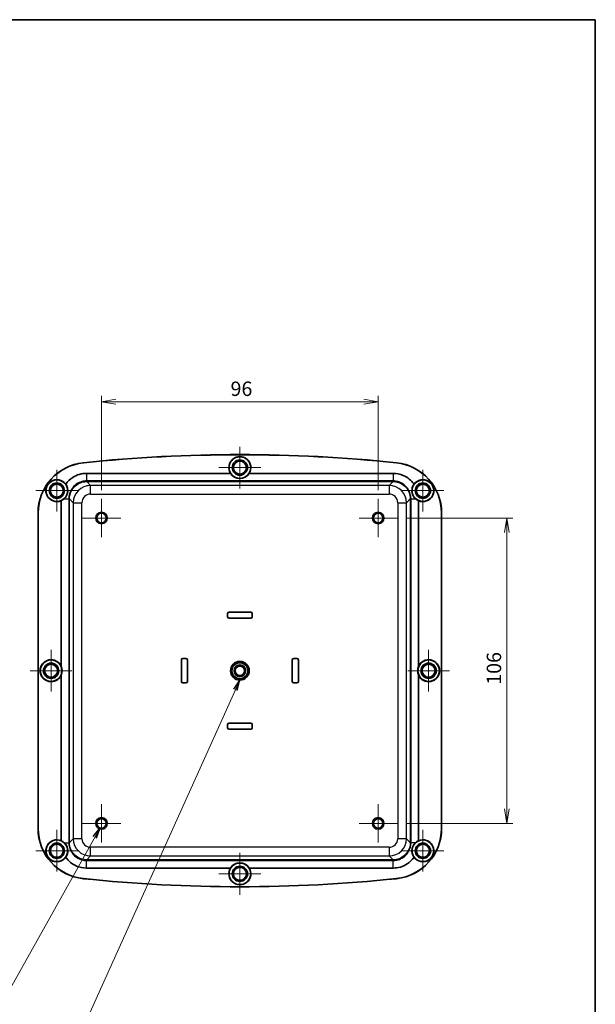
# Model space of a CAD drawing. Units: millimetres. Extents: x 22 to 2984, y 12 to 574.
# Drawn here: x 2785 to 2984, y 232 to 574 of the extents above; entities that cross this region are included whole.
import ezdxf

# ---------------------------------------------------------------- set-up
doc = ezdxf.new("R2010")
doc.units = ezdxf.units.MM
doc.header["$LTSCALE"] = 1.5
doc.layers.get('Defpoints').update_dxf_attribs({"lineweight": 25})
for name, color, linetype, lineweight in [('Border (ISO)', 7, 'Continuous', 35), ('Center Mark (ISO)', 131, 'Continuous', 18), ('Dimension (ISO)', 7, 'Continuous', 18), ('Dimension (ISO) @ 1', 7, 'Continuous', 18), ('Symbol (ISO)', 7, 'Continuous', 18), ('Visible (ISO)', 7, 'Continuous', 35), ('Visible Narrow (ISO)', 7, 'Continuous', 25)]:
    doc.layers.add(name, color=color, linetype=linetype, lineweight=lineweight)
doc.styles.add('Note Text (TK)', font='MS PGothic.ttf')
doc.dimstyles.new('Default - Method 1b (TK)', dxfattribs={"dimscale": 1.5, "dimtxt": 2.5, "dimasz": 2.5, "dimexe": 1, "dimexo": 1.5, "dimgap": 1, "dimtad": 1, "dimtoh": 1, "dimrnd": 1e-08, "dimdsep": 46, "dimtxsty": 'Note Text (TK)', "dimblk": 'OPEN', "dimcen": 0.09, "dimdle": 5, "dimclrd": 100, "dimclre": 100, "dimclrt": 7, "dimadec": 1, "dimazin": 1, "dimtfac": 1, "dimtmove": 0, "dimatfit": 3, "dimldrblk": 'OPEN', "dimfxl": 1, "dimtolj": 1, "dimlwd": -1, "dimlwe": -1, "dimarcsym": 0})
doc.dimstyles.new('Default - Method 1b (TK)$7', dxfattribs={"dimscale": 1.5, "dimtxt": 2.5, "dimasz": 2.5, "dimexe": 1, "dimexo": 1.5, "dimgap": 1, "dimtad": 1, "dimtoh": 1, "dimrnd": 1e-08, "dimdsep": 46, "dimtxsty": 'Note Text (TK)', "dimblk": 'OPEN', "dimcen": 0.09, "dimdle": 5, "dimclrd": 100, "dimclre": 100, "dimclrt": 7, "dimadec": 1, "dimazin": 1, "dimtfac": 1, "dimtmove": 0, "dimatfit": 3, "dimldrblk": 'OPEN', "dimfxl": 1, "dimtolj": 1, "dimlwd": -1, "dimlwe": -1, "dimarcsym": 0})

# ---------------------------------------------------------------- blocks, each defined once
blk = doc.blocks.new('図面枠 tk図枠')
at = {"layer": 'Border (ISO)'}
for p, q in [((14.5, 289), (405.5, 289)), ((405.5, 289), (405.5, 8))]:
    blk.add_line(p, q, dxfattribs=at)
blk = doc.blocks.new('_Open')
at = {"color": 0, "linetype": 'ByBlock', "lineweight": -2}
for p, q in [((-1, 0.167), (0, 0)), ((-1, -0.167), (0, 0)), ((0, 0), (-1, 0))]:
    blk.add_line(p, q, dxfattribs=at)
blk = doc.blocks.new('*D99')
at = {"layer": 'Defpoints', "color": 0}
for p in [(2908.93, 441.4), (2812.93, 407.69), (2908.93, 407.69)]:
    blk.add_point(p, dxfattribs=at)
at = {"layer": 'Dimension (ISO)', "color": 100}
for p, q in [((2812.93, 410.69), (2812.93, 443.4)), ((2817.93, 441.4), (2903.93, 441.4)), ((2908.93, 410.69), (2908.93, 443.4))]:
    blk.add_line(p, q, dxfattribs=at)
at = {"layer": 'Dimension (ISO)', "color": 100, "xscale": 5, "yscale": 5, "zscale": 5, "rotation": 180}
blk.add_blockref('_Open', (2812.93, 441.4), dxfattribs=at)
at = {"layer": 'Dimension (ISO)', "color": 100, "xscale": 5, "yscale": 5, "zscale": 5}
blk.add_blockref('_Open', (2908.93, 441.4), dxfattribs=at)
at = {"layer": 'Dimension (ISO)', "color": 7, "insert": (2857.69, 445.9), "char_height": 5, "attachment_point": 4, "style": 'Note Text (TK)'}
blk.add_mtext('\\A1;96', dxfattribs=at)
blk = doc.blocks.new('*D100')
at = {"layer": 'Defpoints', "color": 0}
for p in [(2915.58, 401.04), (2915.58, 295.04), (2953.58, 295.04)]:
    blk.add_point(p, dxfattribs=at)
at = {"layer": 'Dimension (ISO)', "color": 100}
for p, q in [((2918.58, 401.04), (2955.58, 401.04)), ((2953.58, 396.04), (2953.58, 300.04)), ((2918.58, 295.04), (2955.58, 295.04))]:
    blk.add_line(p, q, dxfattribs=at)
at = {"layer": 'Dimension (ISO)', "color": 100, "xscale": 5, "yscale": 5, "zscale": 5}
for p, rotation in [((2953.58, 401.04), 90), ((2953.58, 295.04), 270)]:
    blk.add_blockref('_Open', p, dxfattribs=dict(at, rotation=rotation))
at = {"layer": 'Dimension (ISO)', "color": 7, "insert": (2949.08, 343.16), "char_height": 5, "attachment_point": 4, "rotation": 90, "style": 'Note Text (TK)'}
blk.add_mtext('\\A1;106', dxfattribs=at)

msp = doc.modelspace()

# ---------------------------------------------------------------- linework, layer by layer
at = {"layer": 'Center Mark (ISO)', "linetype": 'Continuous'}
for p, q in [((2860.926, 425.7866), (2860.926, 411.2866)), ((2797.426, 417.7866), (2797.426, 403.2866)), ((2868.176, 418.5366), (2853.676, 418.5366)), ((2924.426, 417.7866), (2924.426, 403.2866)), ((2804.676, 410.5366), (2790.176, 410.5366)), ((2931.676, 410.5366), (2917.176, 410.5366)), ((2812.926, 407.6866), (2812.926, 394.3866)), ((2908.926, 407.6866), (2908.926, 394.3866)), ((2819.576, 401.0366), (2806.276, 401.0366)), ((2915.576, 401.0366), (2902.276, 401.0366)), ((2795.426, 355.2866), (2795.426, 340.7866)), ((2926.426, 355.2866), (2926.426, 340.7866)), ((2802.676, 348.0366), (2788.176, 348.0366)), ((2933.676, 348.0366), (2919.176, 348.0366)), ((2812.926, 301.6866), (2812.926, 288.3866)), ((2908.926, 301.6866), (2908.926, 288.3866)), ((2819.576, 295.0366), (2806.276, 295.0366)), ((2915.576, 295.0366), (2902.276, 295.0366)), ((2797.426, 292.7866), (2797.426, 278.2866)), ((2924.426, 292.7866), (2924.426, 278.2866)), ((2804.676, 285.5366), (2790.176, 285.5366)), ((2860.926, 284.7866), (2860.926, 270.2866)), ((2931.676, 285.5366), (2917.176, 285.5366)), ((2868.176, 277.5366), (2853.676, 277.5366))]:
    msp.add_line(p, q, dxfattribs=at)
at = {"layer": 'Visible (ISO)'}
for p, q in [((2807.7223, 416.5366), (2857.6949, 416.5366)), ((2864.1571, 416.5366), (2914.1296, 416.5366)), ((2798.926, 349.5165), (2798.926, 407.0452)), ((2922.926, 407.0452), (2922.926, 349.5165)), ((2790.926, 293.2561), (2790.926, 402.8172)), ((2790.9565, 402.8172), (2790.9565, 293.2561)), ((2930.8954, 293.2561), (2930.8954, 402.8172)), ((2930.926, 402.8172), (2930.926, 293.2561)), ((2856.676, 366.7366), (2856.676, 367.8366)), ((2856.6822, 367.8366), (2856.6822, 366.7366)), ((2857.176, 368.3366), (2864.676, 368.3366)), ((2864.676, 368.3304), (2857.176, 368.3304)), ((2857.176, 366.2429), (2864.676, 366.2429)), ((2864.676, 366.2366), (2857.176, 366.2366)), ((2865.1697, 366.7366), (2865.1697, 367.8366)), ((2865.176, 367.8366), (2865.176, 366.7366)), ((2841.126, 352.2866), (2842.226, 352.2866)), ((2842.226, 352.2804), (2841.126, 352.2804)), ((2879.626, 352.2866), (2880.726, 352.2866)), ((2880.726, 352.2804), (2879.626, 352.2804)), ((2840.626, 344.2866), (2840.626, 351.7866)), ((2840.6322, 351.7866), (2840.6322, 344.2866)), ((2842.7197, 344.2866), (2842.7197, 351.7866)), ((2842.726, 351.7866), (2842.726, 344.2866)), ((2879.126, 344.2866), (2879.126, 351.7866)), ((2879.1322, 351.7866), (2879.1322, 344.2866)), ((2881.2197, 344.2866), (2881.2197, 351.7866)), ((2881.226, 351.7866), (2881.226, 344.2866)), ((2798.926, 289.0281), (2798.926, 346.5568)), ((2922.926, 346.5568), (2922.926, 289.0281)), ((2841.126, 343.7929), (2842.226, 343.7929)), ((2842.226, 343.7866), (2841.126, 343.7866)), ((2879.626, 343.7929), (2880.726, 343.7929)), ((2880.726, 343.7866), (2879.626, 343.7866)), ((2856.676, 328.2366), (2856.676, 329.3366)), ((2856.6822, 329.3366), (2856.6822, 328.2366)), ((2857.176, 329.8366), (2864.676, 329.8366)), ((2864.676, 329.8304), (2857.176, 329.8304)), ((2865.1697, 328.2366), (2865.1697, 329.3366)), ((2865.176, 329.3366), (2865.176, 328.2366)), ((2857.176, 327.7429), (2864.676, 327.7429)), ((2864.676, 327.7366), (2857.176, 327.7366)), ((2857.6949, 279.5366), (2807.7223, 279.5366)), ((2914.1296, 279.5366), (2864.1571, 279.5366))]:
    msp.add_line(p, q, dxfattribs=at)
for centre, radius in [((2860.926, 418.5366), 3.75), ((2860.926, 418.5366), 2.65), ((2860.926, 418.5366), 2.25), ((2797.426, 410.5366), 3.75), ((2924.426, 410.5366), 3.75), ((2797.426, 410.5366), 2.65), ((2797.426, 410.5366), 2.25), ((2924.426, 410.5366), 2.65), ((2924.426, 410.5366), 2.25), ((2812.926, 401.0366), 2), ((2812.926, 401.0366), 1.65), ((2908.926, 401.0366), 2), ((2908.926, 401.0366), 1.65), ((2795.426, 348.0366), 3.75), ((2795.426, 348.0366), 2.65), ((2795.426, 348.0366), 2.25), ((2860.926, 348.0366), 3.25), ((2860.926, 348.0366), 3), ((2860.926, 348.0366), 2.75), ((2860.926, 348.0366), 1.9999), ((2860.926, 348.0366), 1.621), ((2926.426, 348.0366), 3.75), ((2926.426, 348.0366), 2.65), ((2926.426, 348.0366), 2.25), ((2812.926, 295.0366), 2), ((2812.926, 295.0366), 1.65), ((2908.926, 295.0366), 2), ((2908.926, 295.0366), 1.65), ((2797.426, 285.5366), 3.75), ((2797.426, 285.5366), 2.65), ((2797.426, 285.5366), 2.25), ((2924.426, 285.5366), 3.75), ((2924.426, 285.5366), 2.65), ((2924.426, 285.5366), 2.25), ((2860.926, 277.5366), 3.75), ((2860.926, 277.5366), 2.65), ((2860.926, 277.5366), 2.25)]:
    msp.add_circle(centre, radius, dxfattribs=at)
for centre, radius, start, end in [((2860.926, -102.5884), 525.625, 84.069557, 95.930443), ((2860.926, -102.5884), 525.5945, 84.069557, 95.930443), ((2860.926, 418.5366), 3.8, 328.243136, 211.756864), ((2808.426, 402.8172), 17.5, 95.930443, 180), ((2808.426, 402.8172), 17.4695, 95.930443, 180), ((2913.426, 402.8172), 17.4695, 0, 84.069557), ((2913.426, 402.8172), 17.5, 0, 84.069557), ((2797.426, 410.5366), 3.8, 35.933709, 293.249563), ((2924.426, 410.5366), 3.8, 246.750437, 144.066291), ((2857.176, 367.8366), 0.5, 90, 180), ((2857.176, 366.7366), 0.5, 180, 270), ((2857.176, 367.8366), 0.4937, 90, 180), ((2857.176, 366.7366), 0.4937, 180, 270), ((2864.676, 367.8366), 0.5, 0, 90), ((2864.676, 367.8366), 0.4937, 0, 90), ((2864.676, 366.7366), 0.4937, 270, 0), ((2864.676, 366.7366), 0.5, 270, 0), ((2841.126, 351.7866), 0.5, 90, 180), ((2841.126, 351.7866), 0.4937, 90, 180), ((2842.226, 351.7866), 0.5, 0, 90), ((2842.226, 351.7866), 0.4937, 0, 90), ((2879.626, 351.7866), 0.5, 90, 180), ((2879.626, 351.7866), 0.4937, 90, 180), ((2880.726, 351.7866), 0.5, 0, 90), ((2880.726, 351.7866), 0.4937, 0, 90), ((2795.426, 348.0366), 3.8, 22.919542, 337.080458), ((2926.426, 348.0366), 3.8, 202.919542, 157.080458), ((2841.126, 344.2866), 0.5, 180, 270), ((2841.126, 344.2866), 0.4937, 180, 270), ((2842.226, 344.2866), 0.4937, 270, 0), ((2842.226, 344.2866), 0.5, 270, 0), ((2879.626, 344.2866), 0.5, 180, 270), ((2879.626, 344.2866), 0.4937, 180, 270), ((2880.726, 344.2866), 0.4937, 270, 0), ((2880.726, 344.2866), 0.5, 270, 0), ((2857.176, 329.3366), 0.5, 90, 180), ((2857.176, 328.2366), 0.5, 180, 270), ((2857.176, 329.3366), 0.4937, 90, 180), ((2857.176, 328.2366), 0.4937, 180, 270), ((2864.676, 329.3366), 0.5, 0, 90), ((2864.676, 329.3366), 0.4937, 0, 90), ((2864.676, 328.2366), 0.4937, 270, 0), ((2864.676, 328.2366), 0.5, 270, 0), ((2808.426, 293.2561), 17.5, 180, 264.069557), ((2808.426, 293.2561), 17.4695, 180, 264.069557), ((2913.426, 293.2561), 17.4695, 275.930443, 0), ((2913.426, 293.2561), 17.5, 275.930443, 0), ((2797.426, 285.5366), 3.8, 66.750437, 324.066291), ((2924.426, 285.5366), 3.8, 215.933709, 113.249563), ((2860.926, 277.5366), 3.8, 148.243136, 31.756864), ((2860.926, 798.6616), 525.625, 264.069557, 275.930443), ((2860.926, 798.6616), 525.5945, 264.069557, 275.930443)]:
    msp.add_arc(centre, radius, start, end, dxfattribs=at)
for centre, major_axis, start_param, end_param in [((2860.926, 418.5544), (0, 3.8094), 2.12901232, 4.15417299), ((2797.4082, 410.5366), (3.8071, 0), 5.12244444, 5.45822288), ((2924.4437, 410.5366), (3.8071, 0), 3.96655508, 4.30233352), ((2795.4082, 348.0366), (3.8164, 0), 5.88497321, 6.68139741), ((2926.4437, 348.0366), (3.8164, 0), 2.74338055, 3.53980475), ((2797.4082, 285.5366), (3.8071, 0), 0.82496243, 1.16074087), ((2924.4437, 285.5366), (3.8071, 0), 1.98085178, 2.31663023), ((2860.926, 277.5189), (0, 3.8094), 5.27060498, 7.29576564)]:
    msp.add_ellipse(centre, major_axis=major_axis, ratio=0.99998916, start_param=start_param, end_param=end_param, dxfattribs=at)
for points, knots in [([(2800.5028, 412.7667), (2801.1486, 413.6943), (2801.9754, 414.4959), (2802.9228, 415.1125), (2804.341, 416.0356), (2806.0301, 416.5366), (2807.7223, 416.5366)], [-0.177082344, -0.177082344, -0.177082344, -0.177082344, 0.208149812, 0.208149812, 0.208149812, 0.784789176, 0.784789176, 0.784789176, 0.784789176]), ([(2914.1296, 416.5366), (2915.3094, 416.5366), (2916.4887, 416.2963), (2917.5743, 415.8345), (2919.0861, 415.1914), (2920.4107, 414.1148), (2921.3491, 412.7667)], [-0.784789176, -0.784789176, -0.784789176, -0.784789176, -0.382750329, -0.382750329, -0.382750329, 0.177082344, 0.177082344, 0.177082344, 0.177082344]), ([(2799.9916, 407.7403), (2800.2709, 407.9983), (2800.5189, 408.305), (2800.8031, 408.8044), (2800.8785, 408.9602), (2800.9853, 409.2265), (2801.0226, 409.3329), (2801.0846, 409.5383), (2801.11, 409.6366), (2801.1577, 409.8566), (2801.1778, 409.9781), (2801.217, 410.3132), (2801.2237, 410.5253), (2801.1899, 411.2008), (2801.0818, 411.6448), (2800.7988, 412.3043), (2800.6618, 412.5453), (2800.5028, 412.7667)], [0, 0, 0, 0, 0.123893863, 0.123893863, 0.176596013, 0.176596013, 0.210525994, 0.210525994, 0.241033534, 0.241033534, 0.278198022, 0.278198022, 0.34321869, 0.34321869, 0.488425047, 0.488425047, 0.581277806, 0.581277806, 0.581277806, 0.581277806]), ([(2921.3491, 412.7667), (2921.0784, 412.3897), (2920.8713, 411.9554), (2920.6662, 411.1474), (2920.6248, 410.7936), (2920.6405, 410.2679), (2920.6556, 410.1051), (2920.6989, 409.8338), (2920.7209, 409.7259), (2920.7724, 409.5197), (2920.8011, 409.4217), (2920.8745, 409.2037), (2920.9213, 409.0851), (2921.0691, 408.7584), (2921.1822, 408.5597), (2921.4729, 408.1387), (2921.6585, 407.9267), (2921.8603, 407.7403)], [0, 0, 0, 0, 0.158523286, 0.158523286, 0.270451113, 0.270451113, 0.320356462, 0.320356462, 0.353644512, 0.353644512, 0.38444259, 0.38444259, 0.423106493, 0.423106493, 0.493624313, 0.493624313, 0.583519977, 0.583519977, 0.583519977, 0.583519977]), ([(2800.5028, 283.3066), (2800.7735, 283.6836), (2800.9806, 284.1179), (2801.1857, 284.9259), (2801.2271, 285.2797), (2801.2114, 285.8054), (2801.1963, 285.9682), (2801.153, 286.2395), (2801.131, 286.3474), (2801.0795, 286.5536), (2801.0508, 286.6516), (2800.9774, 286.8696), (2800.9306, 286.9882), (2800.7828, 287.3149), (2800.6697, 287.5136), (2800.379, 287.9346), (2800.1934, 288.1466), (2799.9916, 288.333)], [0, 0, 0, 0, 0.158523286, 0.158523286, 0.270451113, 0.270451113, 0.320356462, 0.320356462, 0.353644512, 0.353644512, 0.38444259, 0.38444259, 0.423106493, 0.423106493, 0.493624313, 0.493624313, 0.583519977, 0.583519977, 0.583519977, 0.583519977]), ([(2921.8603, 288.333), (2921.581, 288.075), (2921.333, 287.7683), (2921.0488, 287.2689), (2920.9734, 287.1131), (2920.8666, 286.8467), (2920.8293, 286.7404), (2920.7673, 286.535), (2920.7419, 286.4367), (2920.6942, 286.2167), (2920.6741, 286.0952), (2920.6349, 285.7601), (2920.6283, 285.548), (2920.662, 284.8725), (2920.7701, 284.4285), (2921.0531, 283.769), (2921.1901, 283.528), (2921.3491, 283.3066)], [0, 0, 0, 0, 0.123893863, 0.123893863, 0.176596013, 0.176596013, 0.210525994, 0.210525994, 0.241033534, 0.241033534, 0.278198022, 0.278198022, 0.34321869, 0.34321869, 0.488425047, 0.488425047, 0.581277806, 0.581277806, 0.581277806, 0.581277806]), ([(2807.7223, 279.5366), (2806.5425, 279.5366), (2805.3632, 279.777), (2804.2776, 280.2388), (2802.7659, 280.8819), (2801.4412, 281.9585), (2800.5028, 283.3066)], [-0.784789176, -0.784789176, -0.784789176, -0.784789176, -0.382750329, -0.382750329, -0.382750329, 0.177082344, 0.177082344, 0.177082344, 0.177082344]), ([(2921.3491, 283.3066), (2920.7034, 282.3789), (2919.8766, 281.5774), (2918.9291, 280.9608), (2917.5109, 280.0377), (2915.8218, 279.5366), (2914.1296, 279.5366)], [-0.177082344, -0.177082344, -0.177082344, -0.177082344, 0.208149812, 0.208149812, 0.208149812, 0.784789176, 0.784789176, 0.784789176, 0.784789176])]:
    msp.add_open_spline(points, degree=3, knots=knots, dxfattribs=at)
at = {"layer": 'Visible Narrow (ISO)'}
for p, q in [((2806.621, 420.1932), (2806.6178, 420.2235)), ((2915.2309, 420.1932), (2915.2341, 420.2235)), ((2807.7223, 416.5366), (2807.7223, 413.9187)), ((2807.7896, 413.6694), (2807.7896, 413.9191)), ((2914.0623, 413.9191), (2807.7896, 413.9191)), ((2807.7896, 413.6694), (2914.0623, 413.6694)), ((2809.1228, 412.3362), (2807.7896, 413.6694)), ((2914.0623, 413.6694), (2912.7291, 412.3362)), ((2914.0623, 413.9191), (2914.0623, 413.6694)), ((2914.1296, 416.5366), (2914.1296, 413.9187)), ((2912.7291, 412.3362), (2809.1228, 412.3362)), ((2809.1228, 409.338), (2809.1228, 412.3362)), ((2912.7291, 412.3362), (2912.7291, 409.338)), ((2799.9916, 407.7403), (2801.5439, 407.7403)), ((2801.5435, 407.673), (2801.7932, 407.673)), ((2801.5435, 407.673), (2801.5435, 288.4003)), ((2801.7932, 288.4003), (2801.7932, 407.673)), ((2801.7932, 407.673), (2803.1264, 406.3398)), ((2809.1228, 409.338), (2912.7291, 409.338)), ((2918.7255, 406.3398), (2920.0587, 407.673)), ((2920.3084, 407.673), (2920.0587, 407.673)), ((2920.0587, 407.673), (2920.0587, 288.4003)), ((2920.308, 407.7403), (2921.8603, 407.7403)), ((2920.3084, 288.4003), (2920.3084, 407.673)), ((2803.1264, 406.3398), (2803.1264, 289.7335)), ((2803.1264, 406.3398), (2806.1246, 406.3398)), ((2806.1246, 289.7335), (2806.1246, 406.3398)), ((2915.7273, 406.3398), (2918.7255, 406.3398)), ((2915.7273, 406.3398), (2915.7273, 289.7335)), ((2918.7255, 289.7335), (2918.7255, 406.3398)), ((2790.9565, 402.8172), (2790.926, 402.8172)), ((2930.8954, 402.8172), (2930.926, 402.8172)), ((2856.676, 367.8366), (2856.6822, 367.8366)), ((2856.676, 366.7366), (2856.6822, 366.7366)), ((2857.176, 368.3366), (2857.176, 368.3304)), ((2857.176, 366.2366), (2857.176, 366.2429)), ((2864.676, 368.3366), (2864.676, 368.3304)), ((2864.676, 366.2366), (2864.676, 366.2429)), ((2865.176, 367.8366), (2865.1697, 367.8366)), ((2865.176, 366.7366), (2865.1697, 366.7366)), ((2841.126, 352.2866), (2841.126, 352.2804)), ((2842.226, 352.2866), (2842.226, 352.2804)), ((2879.626, 352.2866), (2879.626, 352.2804)), ((2880.726, 352.2866), (2880.726, 352.2804)), ((2840.626, 351.7866), (2840.6322, 351.7866)), ((2842.726, 351.7866), (2842.7197, 351.7866)), ((2879.126, 351.7866), (2879.1322, 351.7866)), ((2881.226, 351.7866), (2881.2197, 351.7866)), ((2840.626, 344.2866), (2840.6322, 344.2866)), ((2841.126, 343.7866), (2841.126, 343.7929)), ((2842.226, 343.7866), (2842.226, 343.7929)), ((2842.726, 344.2866), (2842.7197, 344.2866)), ((2879.126, 344.2866), (2879.1322, 344.2866)), ((2879.626, 343.7866), (2879.626, 343.7929)), ((2880.726, 343.7866), (2880.726, 343.7929)), ((2881.226, 344.2866), (2881.2197, 344.2866)), ((2856.676, 329.3366), (2856.6822, 329.3366)), ((2856.676, 328.2366), (2856.6822, 328.2366)), ((2857.176, 329.8366), (2857.176, 329.8304)), ((2864.676, 329.8366), (2864.676, 329.8304)), ((2865.176, 329.3366), (2865.1697, 329.3366)), ((2865.176, 328.2366), (2865.1697, 328.2366)), ((2857.176, 327.7366), (2857.176, 327.7429)), ((2864.676, 327.7366), (2864.676, 327.7429)), ((2790.9565, 293.2561), (2790.926, 293.2561)), ((2930.8954, 293.2561), (2930.926, 293.2561)), ((2799.9916, 288.333), (2801.5439, 288.333)), ((2801.5435, 288.4003), (2801.7932, 288.4003)), ((2803.1264, 289.7335), (2801.7932, 288.4003)), ((2806.1246, 289.7335), (2803.1264, 289.7335)), ((2918.7255, 289.7335), (2915.7273, 289.7335)), ((2920.0587, 288.4003), (2918.7255, 289.7335)), ((2920.3084, 288.4003), (2920.0587, 288.4003)), ((2921.8603, 288.333), (2920.308, 288.333)), ((2807.7896, 282.4039), (2809.1228, 283.7371)), ((2809.1228, 283.7371), (2809.1228, 286.7353)), ((2912.7291, 286.7353), (2809.1228, 286.7353)), ((2809.1228, 283.7371), (2912.7291, 283.7371)), ((2912.7291, 286.7353), (2912.7291, 283.7371)), ((2912.7291, 283.7371), (2914.0623, 282.4039)), ((2807.7223, 279.5366), (2807.7223, 282.1546)), ((2807.7896, 282.1542), (2807.7896, 282.4039)), ((2914.0623, 282.4039), (2807.7896, 282.4039)), ((2807.7896, 282.1542), (2914.0623, 282.1542)), ((2914.0623, 282.1542), (2914.0623, 282.4039)), ((2914.1296, 279.5366), (2914.1296, 282.1546)), ((2806.621, 275.8801), (2806.6178, 275.8498)), ((2915.2309, 275.8801), (2915.2341, 275.8498))]:
    msp.add_line(p, q, dxfattribs=at)
msp.add_circle((2860.926, 348.0366), 2, dxfattribs=at)
for centre, major_axis, ratio, start_param, end_param in [((2807.9313, 407.2813), (-2.6732, 6.1095), 0.97076707, 5.88151923, 5.89186603), ((2807.7223, 414.1687), (0.0053, -0.5), 0.00609779, 5.23595555, 6.24791906), ((2807.9313, 407.5313), (-2.4814, 5.6482), 0.96832861, 5.88086949, 5.89121629), ((2913.9206, 407.2813), (2.6732, 6.1095), 0.97076707, 0.39131927, 0.40166608), ((2913.9206, 407.5313), (2.4814, 5.6482), 0.96832861, 0.39196901, 0.40231582), ((2914.1296, 414.1687), (-0.0053, -0.5), 0.00609779, 0.03526625, 1.04722975), ((2809.1264, 406.3362), (-4.2426, 4.2426), 0.99999926, 5.49839613, 7.06797448), ((2912.7255, 406.3362), (4.2426, 4.2426), 0.99999926, 5.49839613, 7.06797448), ((2808.1813, 407.5313), (-6.1095, 2.6732), 0.97076707, 0.39131927, 0.40166608), ((2801.2939, 407.7403), (0.5, -0.0053), 0.00609779, 0.03526625, 1.04722975), ((2807.9313, 407.5313), (-5.6482, 2.4814), 0.96832861, 0.39196901, 0.40231582), ((2809.1264, 406.3362), (-2.1239, 2.1239), 0.99878277, 5.49839613, 7.06797448), ((2912.7255, 406.3362), (2.1239, 2.1239), 0.99878277, 5.49839613, 7.06797448), ((2920.558, 407.7403), (-0.5, -0.0053), 0.00609779, 5.23595555, 6.24791906), ((2913.9206, 407.5313), (5.6482, 2.4814), 0.96832861, 5.88086949, 5.89121629), ((2913.6706, 407.5313), (6.1095, 2.6732), 0.97076707, 5.88151923, 5.89186603), ((2808.1813, 288.542), (-6.1095, -2.6732), 0.97076707, 5.88151923, 5.89186603), ((2801.2939, 288.333), (0.5, 0.0053), 0.00609779, 5.23595555, 6.24791906), ((2807.9313, 288.542), (-5.6482, -2.4814), 0.96832861, 5.88086949, 5.89121629), ((2809.1264, 289.7371), (-4.2426, -4.2426), 0.99999926, 5.49839613, 7.06797448), ((2809.1264, 289.7371), (-2.1239, -2.1239), 0.99878277, 5.49839613, 7.06797448), ((2912.7255, 289.7371), (4.2426, -4.2426), 0.99999926, 5.49839613, 7.06797448), ((2912.7255, 289.7371), (2.1239, -2.1239), 0.99878277, 5.49839613, 7.06797448), ((2913.9206, 288.542), (5.6482, -2.4814), 0.96832861, 0.39196901, 0.40231582), ((2920.558, 288.333), (-0.5, 0.0053), 0.00609779, 0.03526625, 1.04722975), ((2913.6706, 288.542), (6.1095, -2.6732), 0.97076707, 0.39131927, 0.40166608), ((2807.7223, 281.9046), (0.0053, 0.5), 0.00609779, 0.03526625, 1.04722975), ((2807.9313, 288.792), (-2.6732, -6.1095), 0.97076707, 0.39131927, 0.40166608), ((2807.9313, 288.542), (-2.4814, -5.6482), 0.96832861, 0.39196901, 0.40231582), ((2913.9206, 288.542), (2.4814, -5.6482), 0.96832861, 5.88086949, 5.89121629), ((2913.9206, 288.792), (2.6732, -6.1095), 0.97076707, 5.88151923, 5.89186603), ((2914.1296, 281.9046), (-0.0053, 0.5), 0.00609779, 5.23595555, 6.24791906)]:
    msp.add_ellipse(centre, major_axis=major_axis, ratio=ratio, start_param=start_param, end_param=end_param, dxfattribs=at)
for points, knots in [([(2807.7223, 413.9187), (2807.3174, 413.9143), (2806.913, 413.8703), (2805.8823, 413.6557), (2805.269, 413.4243), (2803.9734, 412.6887), (2803.3267, 412.1231), (2802.1735, 410.6058), (2801.7515, 409.5921), (2801.5669, 408.2741), (2801.5468, 408.0073), (2801.5439, 407.7403)], [0, 0, 0, 0, 0.12638523, 0.12638523, 0.3286016, 0.3286016, 0.59148288, 0.59148288, 0.9235269, 0.9235269, 1.00687485, 1.00687485, 1.00687485, 1.00687485]), ([(2801.7936, 407.7351), (2801.7962, 407.9916), (2801.8154, 408.2479), (2801.9921, 409.5139), (2802.3972, 410.4878), (2803.5048, 411.9454), (2804.1261, 412.4887), (2805.3708, 413.1951), (2805.96, 413.4172), (2806.9501, 413.623), (2807.3386, 413.665), (2807.7275, 413.669)], [-1.00687485, -1.00687485, -1.00687485, -1.00687485, -0.9235269, -0.9235269, -0.59148288, -0.59148288, -0.3286016, -0.3286016, -0.12638523, -0.12638523, 0, 0, 0, 0]), ([(2914.1244, 413.669), (2914.3809, 413.6664), (2914.6372, 413.6472), (2915.9032, 413.4705), (2916.8771, 413.0654), (2918.3347, 411.9578), (2918.878, 411.3365), (2919.5844, 410.0918), (2919.8065, 409.5026), (2920.0123, 408.5125), (2920.0543, 408.124), (2920.0583, 407.7351)], [-1.00687485, -1.00687485, -1.00687485, -1.00687485, -0.9235269, -0.9235269, -0.59148288, -0.59148288, -0.3286016, -0.3286016, -0.12638523, -0.12638523, 0, 0, 0, 0]), ([(2920.308, 407.7403), (2920.3036, 408.1452), (2920.2597, 408.5496), (2920.045, 409.5803), (2919.8136, 410.1936), (2919.078, 411.4892), (2918.5124, 412.1359), (2916.9951, 413.2891), (2915.9814, 413.7111), (2914.6634, 413.8957), (2914.3966, 413.9158), (2914.1296, 413.9187)], [0, 0, 0, 0, 0.12638523, 0.12638523, 0.3286016, 0.3286016, 0.59148288, 0.59148288, 0.9235269, 0.9235269, 1.00687485, 1.00687485, 1.00687485, 1.00687485]), ([(2801.5439, 288.333), (2801.5483, 287.9281), (2801.5923, 287.5237), (2801.8069, 286.493), (2802.0383, 285.8797), (2802.7739, 284.5841), (2803.3396, 283.9374), (2804.8568, 282.7842), (2805.8705, 282.3622), (2807.1885, 282.1776), (2807.4553, 282.1575), (2807.7223, 282.1546)], [0, 0, 0, 0, 0.12638523, 0.12638523, 0.3286016, 0.3286016, 0.59148288, 0.59148288, 0.9235269, 0.9235269, 1.00687485, 1.00687485, 1.00687485, 1.00687485]), ([(2807.7275, 282.4043), (2807.471, 282.4069), (2807.2147, 282.4261), (2805.9487, 282.6028), (2804.9748, 283.0079), (2803.5172, 284.1155), (2802.9739, 284.7368), (2802.2675, 285.9815), (2802.0454, 286.5707), (2801.8396, 287.5608), (2801.7976, 287.9493), (2801.7936, 288.3382)], [-1.00687485, -1.00687485, -1.00687485, -1.00687485, -0.9235269, -0.9235269, -0.59148288, -0.59148288, -0.3286016, -0.3286016, -0.12638523, -0.12638523, 0, 0, 0, 0]), ([(2920.0583, 288.3382), (2920.0557, 288.0817), (2920.0365, 287.8254), (2919.8598, 286.5594), (2919.4547, 285.5855), (2918.3471, 284.1279), (2917.7258, 283.5846), (2916.4811, 282.8782), (2915.8919, 282.6561), (2914.9018, 282.4503), (2914.5133, 282.4083), (2914.1244, 282.4043)], [-1.00687485, -1.00687485, -1.00687485, -1.00687485, -0.9235269, -0.9235269, -0.59148288, -0.59148288, -0.3286016, -0.3286016, -0.12638523, -0.12638523, 0, 0, 0, 0]), ([(2914.1296, 282.1546), (2914.5345, 282.159), (2914.9389, 282.2029), (2915.9696, 282.4176), (2916.5829, 282.649), (2917.8785, 283.3846), (2918.5252, 283.9502), (2919.6784, 285.4675), (2920.1004, 286.4812), (2920.285, 287.7992), (2920.3051, 288.066), (2920.308, 288.333)], [0, 0, 0, 0, 0.12638523, 0.12638523, 0.3286016, 0.3286016, 0.59148288, 0.59148288, 0.9235269, 0.9235269, 1.00687485, 1.00687485, 1.00687485, 1.00687485])]:
    msp.add_open_spline(points, degree=3, knots=knots, dxfattribs=at)

# ---------------------------------------------------------------- block references
at = {"xscale": 2, "yscale": 2, "zscale": 2}
msp.add_blockref('図面枠 tk図枠', (2173.25, -4), dxfattribs=at)

# ---------------------------------------------------------------- dimensions: what is measured, and where the dimension line sits
at = {"layer": 'Dimension (ISO) @ 1', "color": 100}
for base, p1, p2, angle, picture, middle in [((2908.926, 441.4014), (2812.926, 407.6866), (2908.926, 407.6866), 180, '*D99', (2860.926, 441.4014)), ((2953.576, 295.0366), (2915.576, 401.0366), (2915.576, 295.0366), 90, '*D100', (2953.576, 348.0366))]:
    dim = msp.add_linear_dim(base=base, p1=p1, p2=p2, angle=angle, dimstyle='Default - Method 1b (TK)', override={"dimscale": 1, "dimtxt": 5, "dimasz": 5, "dimexe": 2, "dimexo": 3, "dimgap": 2, "dimtoh": 0, "dimdec": 2, "dimcen": 0.18, "dimtol": 0, "dimlim": 0, "dimtp": 0, "dimtm": 0, "dimtdec": 2, "dimtix": 0, "dimtofl": 0, "dimtmove": 0, "dimatfit": 1}, dxfattribs=at)
    dim.commit()
    dim.dimension.update_dxf_attribs({"geometry": picture, "text_midpoint": middle, "dimtype": 160})

# ---------------------------------------------------------------- leaders
at = {"layer": 'Symbol (ISO)', "color": 100, "annotation_type": 0, "has_hookline": 1, "hookline_direction": 1}
for points, text_width in [([(2860.926, 344.7866), (2790.8323, 189.4589), (2787.0823, 189.4589)], 149.0909), ([(2812.4191, 293.4664), (2779.1177, 233.9251), (2775.3677, 233.9251)], 73.8636)]:
    msp.add_leader(points, dimstyle='Default - Method 1b (TK)$7', override={"dimgap": 0, "dimtad": 1}, dxfattribs=dict(at, text_width=text_width))

doc.saveas('drawing.dxf')
